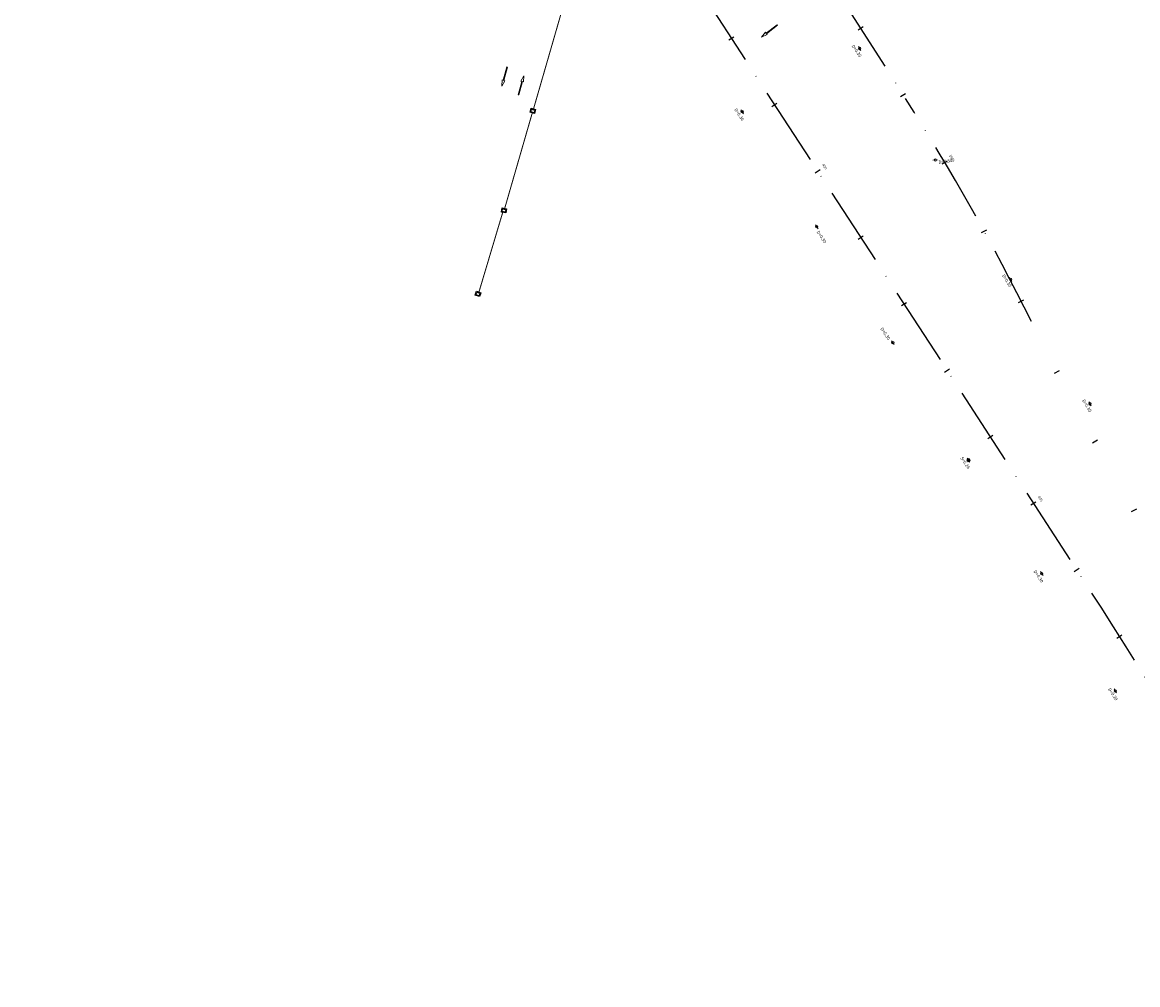
# Model space of a CAD drawing. Units: metres. Extents: x 1076 to 7175, y 580 to 9489.
# Drawn here: x 5681 to 5963, y 2811 to 3054 of the extents above; entities that cross this region are included whole.
import ezdxf

# ---------------------------------------------------------------- set-up
doc = ezdxf.new("R2010")
doc.units = ezdxf.units.M
doc.header["$LTSCALE"] = 10
doc.linetypes.add('ACAD_ISO14W100', pattern=[24, 12, -3, 0, -3, 0, -3, 0, -3])
doc.linetypes.add('LIN3', pattern=[3, 2, -0.5, 0, -0.5])
for name, color, linetype in [('(fi)50 calçada', 4, 'ACAD_ISO14W100'), ('_CAIXA DE PASSAGEM IMPLANTAR', 5, 'Continuous'), ('PG-EIXO', 1, 'LIN3'), ('PG-EST', 2, 'Continuous')]:
    doc.layers.add(name, color=color, linetype=linetype)
for name, color, linetype, lineweight in [('POSTE_CIRCULAR', 251, 'Continuous', 0), ('POSTE_DUPLO_T', 251, 'Continuous', 0), ('SENTIDO_DE_TRAFEGO', 251, 'Continuous', 0)]:
    doc.layers.add(name, color=color, linetype=linetype, lineweight=lineweight)
doc.styles.add('ARIAL', font='ARIAL.TTF', dxfattribs={"height": 0.65})
doc.styles.get("Standard").update_dxf_attribs({"font": 'ARIAL.TTF', "height": 0.65})

# ---------------------------------------------------------------- blocks, each defined once
blk = doc.blocks.new('POSTE_CIRCULAR')
at = {"layer": 'POSTE_CIRCULAR'}
blk.add_lwpolyline([(0, 0.6), (0, -0.6)], dxfattribs=at)
blk.add_circle((0, 0), 0.3, dxfattribs=at)
blk = doc.blocks.new('POSTE_DUPLO_T')
at = {"layer": 'POSTE_DUPLO_T'}
blk.add_lwpolyline([(-0.3, 0.3), (0.3, 0.3), (0.3, -0.3), (-0.3, -0.3)], close=True, dxfattribs=at)
blk.add_lwpolyline([(0, 0.6), (0, -0.6)], dxfattribs=at)
blk = doc.blocks.new('SENTIDO_DE_TRAFEGO')
at = {"layer": 'SENTIDO_DE_TRAFEGO'}
blk.add_lwpolyline([(3.5, 0.08), (0, 0.08), (0, 0.38), (-1.5, 0), (0, -0.38), (0, -0.08), (3.5, -0.08)], close=True, dxfattribs=at)
blk = doc.blocks.new('_caixa_CTA_implantar')
at = {"layer": '_CAIXA DE PASSAGEM IMPLANTAR'}
for points in [[(-0.57, -0.52), (0.57, -0.52), (0.57, 0.52), (-0.57, 0.52)], [(-0.42, -0.37), (0.42, -0.37), (0.42, 0.37), (-0.42, 0.37)]]:
    blk.add_lwpolyline(points, close=True, dxfattribs=at)
blk = doc.blocks.new('AeccTickLine')
blk.add_line((0, -0.5), (0, 0.5))

msp = doc.modelspace()

# ---------------------------------------------------------------- linework, layer by layer
at = {"layer": '(fi)50 calçada', "ltscale": 0.3, "const_width": 0.25}
for points in [[(5810.091, 3032.139), (5817.05, 3056.227)], [(5802.821, 3007.037), (5809.78, 3031.125)], [(5796.336, 2985.982), (5802.312, 3006.003)]]:
    msp.add_lwpolyline(points, dxfattribs=at)
at = {"layer": 'PG-EIXO'}
msp.add_line((5774.571, 3237.372), (5903.991, 3034.76), dxfattribs=at)
at = {"layer": 'PG-EIXO', "flags": 128}
msp.add_lwpolyline([(1259.377, 9377.943), (1304.449, 9268.067, 0.1162559), (1353.807, 9199.039), (1493.08, 9077.238, -0.0622202), (1542.565, 9021.712), (1626.478, 8900.017, 0.2386822), (1793.076, 8809.32), (1809.494, 8808.828, -0.0771443), (1889.412, 8793.961), (2046.882, 8738.629, -0.079899), (2088.746, 8715.901), (2123.462, 8689.134, 0.1110359), (2193.069, 8656.733), (2227.698, 8649.189, -0.19846), (2287.322, 8607.842), (2368.104, 8482.541), (2528.916, 8231.507, 0.0132396), (2558.388, 8188.076, -0.0120534), (2585.788, 8147.903), (2691.53, 7984.547, -0.0149126), (2722.7, 7933.093, 0.0136076), (2750.529, 7886.882), (2850.2, 7731.128, -0.0170029), (2885.062, 7672.339, 0.017913), (2914.188, 7623.427), (3185.217, 7203.271, 0.014145), (3217.06, 7156.845, -0.014145), (3249.21, 7109.971), (3293.278, 7041.656, -0.014145), (3322.726, 6993.039, 0.014145), (3351.893, 6944.887), (3467.158, 6766.201), (4160.642, 5687.807), (4899.62, 4540.394), (5581.948, 3480.698), (5711.741, 3279.392, 0.0104201), (5730.5, 3251.587, -0.0101625), (5748.59, 3224.803), (5816.418, 3119.842, -0.0101245), (5833.412, 3092.339, 0.0106949), (5851.504, 3063.132), (5946.879, 2916.277, -0.0147483), (5995.922, 2835.653), (6222.139, 2437.795, -0.0105154), (6262.168, 2363.817), (6313.334, 2264.311, 0.0091606), (6330.683, 2232.039), (6690.621, 1590.94, -0.0181066), (6717.793, 1538.153), (6734.719, 1502.121, 0.020639), (6765.992, 1442.115), (6800.683, 1381.766, -0.0017865), (6805.284, 1373.696, -0.0017865)], format="xyb", dxfattribs=at)
at = {"layer": 'PG-EIXO'}
msp.add_arc((5402.387, 2714.359), 595.2, 26.345455, 32.568576, dxfattribs=at)

# ---------------------------------------------------------------- block references
at = {"layer": '_CAIXA DE PASSAGEM IMPLANTAR', "xscale": -1}
for p, rotation in [((5809.929, 3031.656), 163.3969512101018), ((5802.644, 3006.531), 167.9679540424335), ((5796.066, 2985.45), 161.2924257739844)]:
    msp.add_blockref('_caixa_CTA_implantar', p, dxfattribs=dict(at, rotation=rotation))
at = {"layer": 'PG-EST'}
for p, xscale, yscale, zscale, rotation in [((5892.639, 3052.532), 1.500000000270187, 1.500000000270187, 1.500000000270187, 302.5685759531274), ((5860.034, 3049.998), 1.499999999747682, 1.499999999747682, 1.499999999747682, 303.0018520557266), ((5903.405, 3035.677), 1.500000000270187, 1.500000000270187, 1.500000000270187, 302.5685759531274), ((5870.927, 3033.225), 1.499999999747682, 1.499999999747682, 1.499999999747682, 303.0018520557266), ((5913.916, 3018.663), 1.499999999748363, 1.499999999748363, 1.499999999748363, 300.7480244291558), ((5881.82, 3016.452), 1.499999999747682, 1.499999999747682, 1.499999999747682, 303.0018520557266), ((5923.851, 3001.306), 1.500000000216899, 1.500000000216899, 1.500000000216899, 298.8227630139997), ((5892.714, 2999.679), 1.499999999747682, 1.499999999747682, 1.499999999747682, 303.0018520557266), ((5903.607, 2982.906), 1.499999999747682, 1.499999999747682, 1.499999999747682, 303.0018520557266), ((5933.197, 2983.625), 1.500000000255395, 1.500000000255395, 1.500000000255395, 296.8975016043069), ((5914.5, 2966.133), 1.499999999747682, 1.499999999747682, 1.499999999747682, 303.0018520557266), ((5942.247, 2965.79), 1.499999999727111, 1.499999999727111, 1.499999999727111, 297.6968732259181), ((5925.394, 2949.36), 1.499999999747682, 1.499999999747682, 1.499999999747682, 303.0018520557266), ((5951.834, 2948.239), 1.500000000060059, 1.500000000060059, 1.500000000060059, 299.5915749259491), ((5936.287, 2932.587), 1.499999999747682, 1.499999999747682, 1.499999999747682, 303.0018520557266), ((5961.737, 2930.862), 1.500000000069685, 1.500000000069685, 1.500000000069685, 299.6807804771409), ((5947.18, 2915.813), 1.50000000023811, 1.50000000023811, 1.50000000023811, 302.9820788036366), ((5957.962, 2898.969), 1.499999999711931, 1.499999999711931, 1.499999999711931, 302.2658815711143)]:
    msp.add_blockref('AeccTickLine', p, dxfattribs=dict(at, xscale=xscale, yscale=yscale, zscale=zscale, rotation=rotation))
at = {"layer": 'POSTE_CIRCULAR'}
for p, rotation in [((5892.427, 3047.423), 212.9999999457325), ((5862.762, 3031.462), 213.9999999884042), ((5911.515, 3019.244), 272.8443459938426), ((5881.608, 3002.422), 212.9999999457325), ((5930.514, 2989.116), 212.7351024797249), ((5900.804, 2973.154), 212.9999999457325), ((5950.567, 2957.714), 211.1761090345815), ((5938.401, 2914.853), 212.9999999457325), ((5956.97, 2885.24), 212.0000000394799)]:
    msp.add_blockref('POSTE_CIRCULAR', p, dxfattribs=dict(at, rotation=rotation))
at = {"layer": 'POSTE_DUPLO_T', "rotation": 212.8054273185552}
msp.add_blockref('POSTE_DUPLO_T', (5919.881, 2943.513), dxfattribs=at)
at = {"layer": 'SENTIDO_DE_TRAFEGO'}
for p, rotation in [((5868.849, 3051.224), 37.07281484875278), ((5802.524, 3039.381), 74.35174842303948), ((5807.244, 3039.08), 254.3517484294656)]:
    msp.add_blockref('SENTIDO_DE_TRAFEGO', p, dxfattribs=dict(at, rotation=rotation))

# ---------------------------------------------------------------- texts
at = {"layer": 'PG-EST', "char_height": 0.65, "attachment_point": 8}
for s, insert, rotation in [('1405', (5915.263, 3019.464), 300.74802), ('400', (5883.135, 3017.306), 303.00185), ('405', (5937.601, 2933.44), 303.00185)]:
    msp.add_mtext(s, dxfattribs=dict(at, insert=insert, rotation=rotation))
at = {"layer": 'POSTE_CIRCULAR', "style": 'ARIAL'}
for rotation, p in [(303.59039, (5890.373, 3048.028)), (303.59039, (5860.725, 3031.985)), (7.81721, (5912.389, 3018.328)), (303.59039, (5881.508, 3001.067)), (301.57477, (5928.338, 2990.078)), (303.59039, (5897.611, 2976.663)), (300.02185, (5948.575, 2958.543)), (303.59039, (5936.278, 2915.377)), (303.59039, (5955.066, 2885.615))]:
    msp.add_text('D=0.30', height=0.8, rotation=rotation, dxfattribs=at).set_placement(p)
at = {"layer": 'POSTE_DUPLO_T', "style": 'ARIAL'}
msp.add_text('S=0.26', height=0.8, rotation=303.79151, dxfattribs=at).set_placement((5917.787, 2944.011))

doc.saveas('drawing.dxf')
